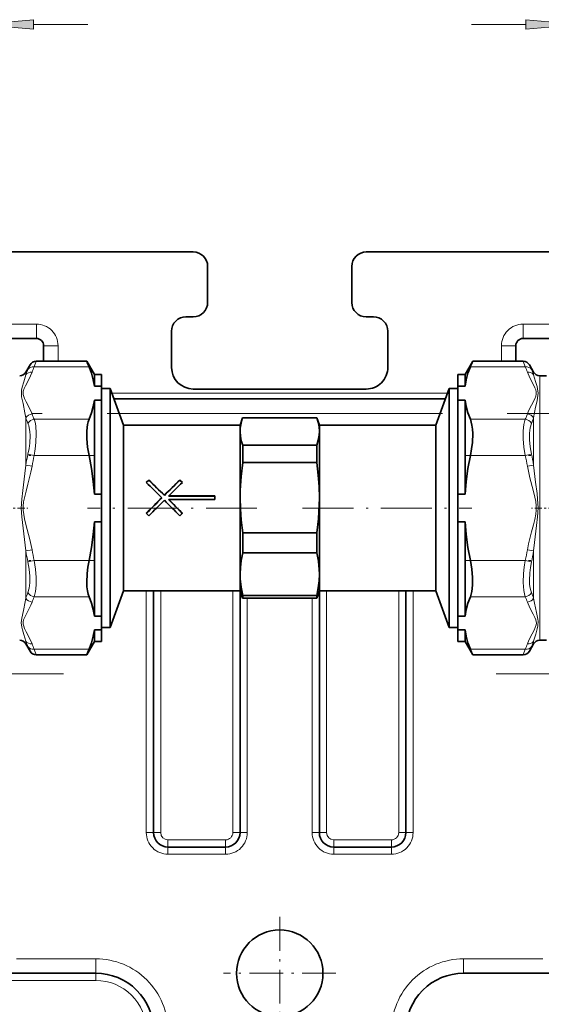
# Model space of a CAD drawing. Extents: x 0 to 420, y 0 to 297.
# Drawn here: x 127 to 151, y 133 to 178 of the extents above; entities that cross this region are included whole.
import ezdxf

# ---------------------------------------------------------------- set-up
doc = ezdxf.new("R2010")
doc.units = 0
doc.linetypes.add('DASHDOT', pattern=[18.5, 12, -3, 0.5, -3])

msp = doc.modelspace()

# ---------------------------------------------------------------- linework, layer by layer
at = {"color": 7, "lineweight": 13}
for p, q in [((127.896759, 178.125061), (130.406265, 178.125061)), ((148.139603, 178.125061), (150.649109, 178.125061)), ((125.106277, 164.275833), (128.022934, 164.275833)), ((128.022934, 163.609161), (128.022934, 164.275833)), ((150.522934, 163.609161), (150.522934, 164.275833)), ((150.522934, 164.275833), (153.439606, 164.275833)), ((128.356262, 163.275833), (129.022934, 163.275833)), ((129.022934, 163.275833), (129.022934, 162.559158)), ((150.189606, 163.275833), (149.522934, 163.275833)), ((149.522934, 163.275833), (149.522934, 162.559158)), ((128.016953, 162.559174), (127.922768, 162.300369)), ((150.623108, 162.300369), (150.528915, 162.559174)), ((127.533897, 162.055817), (127.533897, 161.92807)), ((127.728279, 162.392502), (127.634094, 162.177002)), ((130.458603, 162.300369), (127.922768, 162.300369)), ((148.087265, 162.300369), (150.623108, 162.300369)), ((150.911774, 162.177002), (150.817596, 162.392502)), ((151.011978, 161.92807), (151.011978, 162.055817)), ((151.29483, 150.555099), (151.29483, 161.889206)), ((131.513138, 161.090469), (147.032745, 161.090469)), ((127.533897, 157.760529), (127.533897, 159.943359)), ((130.458603, 159.874542), (127.922768, 159.874542)), ((146.689713, 160.147995), (131.856171, 160.147995)), ((148.087265, 159.874542), (150.623108, 159.874542)), ((151.011978, 157.760544), (151.011978, 159.943359)), ((127.922768, 158.20166), (127.634094, 158.265976)), ((130.458603, 158.20166), (127.922768, 158.20166)), ((148.087265, 158.20166), (150.623108, 158.20166)), ((150.623108, 158.20166), (150.911774, 158.265976)), ((127.822571, 157.707855), (127.533897, 157.760529)), ((150.723297, 157.707886), (151.011978, 157.760559)), ((127.822571, 153.843781), (127.533897, 153.791107)), ((150.723297, 153.843811), (151.011978, 153.791138)), ((127.533897, 151.608307), (127.533897, 153.791122)), ((127.922768, 153.350006), (127.634094, 153.28569)), ((130.458603, 153.350006), (127.922768, 153.350006)), ((148.087265, 153.350006), (150.623108, 153.350006)), ((150.623108, 153.350006), (150.911789, 153.28569)), ((151.011978, 151.608307), (151.011978, 153.791138)), ((130.458603, 151.677124), (127.922768, 151.677124)), ((133.106262, 140.775833), (133.106262, 151.94249)), ((133.772934, 151.942505), (133.772934, 140.775833)), ((137.106262, 140.775833), (137.106262, 151.942505)), ((137.772934, 140.775833), (137.772934, 151.609192)), ((140.772934, 140.775833), (140.772934, 151.609192)), ((141.439606, 151.942505), (141.439606, 140.775833)), ((144.772934, 151.942505), (144.772934, 140.775833)), ((145.439606, 151.94249), (145.439606, 140.775833)), ((148.087265, 151.677124), (150.623108, 151.677124)), ((151.29483, 150.555099), (151.29483, 149.66246)), ((127.533897, 149.49585), (127.533897, 149.623596)), ((127.634094, 149.374664), (127.728279, 149.159164)), ((127.922768, 149.251297), (128.016953, 148.992493)), ((130.458603, 149.251297), (127.922768, 149.251297)), ((148.087265, 149.251297), (150.623108, 149.251297)), ((150.528915, 148.992493), (150.623108, 149.251297)), ((150.817596, 149.159164), (150.911774, 149.374664)), ((151.011978, 149.623596), (151.011978, 149.49585)), ((133.106262, 140.775833), (133.439606, 140.775833)), ((133.772934, 140.775833), (133.439606, 140.775833)), ((137.106262, 140.775833), (137.439606, 140.775833)), ((137.772934, 140.775833), (137.439606, 140.775833)), ((140.772934, 140.775833), (141.106262, 140.775833)), ((141.439606, 140.775833), (141.106262, 140.775833)), ((144.772934, 140.775833), (145.106262, 140.775833)), ((145.439606, 140.775833), (145.106262, 140.775833)), ((134.106262, 140.442505), (136.772934, 140.442505)), ((134.106262, 140.442505), (134.106262, 140.109161)), ((136.772934, 140.442505), (136.772934, 140.109161)), ((141.772934, 140.442505), (144.439606, 140.442505)), ((141.772934, 140.442505), (141.772934, 140.109161)), ((144.439606, 140.442505), (144.439606, 140.109161)), ((134.106262, 139.775833), (134.106262, 140.109161)), ((136.772934, 139.775833), (134.106262, 139.775833)), ((136.772934, 139.775833), (136.772934, 140.109161)), ((141.772934, 139.775833), (141.772934, 140.109161)), ((144.439606, 139.775833), (141.772934, 139.775833)), ((144.439606, 139.775833), (144.439606, 140.109161)), ((127.106277, 134.942505), (130.772934, 134.942505)), ((130.772934, 134.942505), (130.772934, 134.275833)), ((151.439606, 134.942505), (147.772934, 134.942505)), ((147.772934, 134.942505), (147.772934, 134.275833)), ((130.772934, 133.942505), (130.772934, 134.275833)), ((130.772934, 133.942505), (126.18689, 133.942505))]:
    msp.add_line(p, q, dxfattribs=at)
at = {"color": 7, "lineweight": 35}
for p, q in [((125.772949, 167.609161), (135.272934, 167.609161)), ((143.272934, 167.609161), (152.772934, 167.609161)), ((135.939606, 166.942505), (135.939606, 165.275833)), ((142.606262, 166.942505), (142.606262, 165.275833)), ((135.272934, 164.609161), (134.939606, 164.609161)), ((143.606262, 164.609161), (143.272934, 164.609161)), ((134.272934, 163.942505), (134.272934, 162.275833)), ((144.272934, 163.942505), (144.272934, 162.275833)), ((125.106277, 163.609161), (128.022934, 163.609161)), ((150.522934, 163.609161), (153.439606, 163.609161)), ((128.356262, 163.275833), (128.356262, 162.559158)), ((150.189606, 163.275833), (150.189606, 162.559158)), ((130.350235, 162.559174), (128.016953, 162.559174)), ((130.706268, 161.942505), (130.350235, 162.559174)), ((147.8396, 161.942505), (148.195633, 162.559174)), ((148.195633, 162.559174), (150.528915, 162.559174)), ((127.533897, 162.055817), (127.728279, 162.392502)), ((151.011978, 162.055817), (150.817596, 162.392502)), ((130.706268, 161.407608), (130.706268, 161.942505)), ((130.706268, 161.942505), (131.039597, 161.942505)), ((131.039597, 161.407608), (131.039597, 161.942505)), ((147.506271, 161.942505), (147.506271, 161.407608)), ((147.8396, 161.942505), (147.506271, 161.942505)), ((147.8396, 161.942505), (147.8396, 161.407608)), ((151.612091, 161.883667), (151.29483, 161.889206)), ((130.706268, 161.407608), (131.039597, 161.407608)), ((131.039597, 160.767303), (131.039597, 161.407608)), ((131.039612, 161.292496), (131.439606, 161.292496)), ((131.439606, 153.752762), (131.439606, 161.292496)), ((132.052292, 159.609161), (131.439606, 161.292496)), ((135.272934, 161.275833), (139.272934, 161.275833)), ((139.272934, 161.275833), (143.272934, 161.275833)), ((146.493591, 159.609161), (147.106262, 161.292496)), ((147.106262, 153.752762), (147.106262, 161.292496)), ((147.106262, 161.292496), (147.506271, 161.292496)), ((147.8396, 161.407608), (147.506271, 161.407608)), ((147.506271, 161.407608), (147.506271, 160.767303)), ((130.706268, 160.767303), (131.039597, 160.767303)), ((130.706268, 156.416138), (130.706268, 160.767303)), ((131.039597, 156.416138), (131.039597, 160.767303)), ((131.613525, 160.814667), (146.932358, 160.814667)), ((147.8396, 160.767303), (147.506271, 160.767303)), ((147.506271, 160.767303), (147.506271, 156.416138)), ((147.8396, 160.767303), (147.8396, 156.416138)), ((137.439606, 159.609161), (137.558609, 159.936127)), ((137.560928, 159.942474), (137.558609, 159.936127)), ((137.560928, 159.942474), (139.272934, 159.942474)), ((139.272934, 159.942474), (140.984955, 159.942474)), ((140.987274, 159.936127), (140.984955, 159.942474)), ((141.106262, 159.609161), (140.987274, 159.936127)), ((132.052292, 154.370071), (132.052292, 159.609161)), ((132.052292, 159.609161), (137.439606, 159.609161)), ((137.439606, 159.307938), (137.439606, 159.609161)), ((137.439606, 156.251923), (137.439606, 159.307938)), ((141.106262, 159.307938), (141.106262, 159.609161)), ((141.106262, 159.609161), (146.493591, 159.609161)), ((141.106262, 156.251923), (141.106262, 159.307938)), ((146.493591, 154.370071), (146.493591, 159.609161)), ((137.560928, 157.872269), (137.560928, 158.673401)), ((137.560928, 158.673401), (139.272934, 158.673401)), ((139.272934, 158.673401), (140.984955, 158.673401)), ((140.984955, 157.872269), (140.984955, 158.673401)), ((137.560928, 157.872269), (139.272934, 157.872269)), ((139.272934, 157.872269), (140.984955, 157.872269)), ((133.224121, 157.067413), (133.106262, 156.953491)), ((133.224121, 157.058929), (133.110626, 156.949295)), ((133.224121, 157.058929), (133.224121, 157.067413)), ((134.65509, 157.067413), (134.772934, 156.953491)), ((134.65509, 157.058929), (134.65509, 157.067413)), ((134.65509, 157.058929), (134.76857, 156.949295)), ((130.706268, 156.416138), (131.039597, 156.416138)), ((131.039597, 156.416138), (131.039597, 155.135529)), ((133.821747, 156.243652), (133.821747, 156.251923)), ((133.939606, 156.360352), (133.939606, 156.368637)), ((134.140793, 156.334503), (136.272934, 156.334503)), ((134.140793, 156.326218), (134.140793, 156.334503)), ((134.140793, 156.326218), (136.272934, 156.326218)), ((136.272934, 156.169128), (134.140793, 156.169128)), ((134.140793, 156.160843), (134.140793, 156.169128)), ((136.272934, 156.334503), (136.272934, 156.169128)), ((137.439606, 154.370071), (137.439606, 156.251923)), ((141.106262, 154.370071), (141.106262, 156.251923)), ((147.8396, 156.416138), (147.506271, 156.416138)), ((147.506271, 155.135529), (147.506271, 156.416138)), ((133.224121, 155.413666), (133.106262, 155.533615)), ((134.65509, 155.413666), (134.772934, 155.533615)), ((130.706268, 155.135529), (131.039597, 155.135529)), ((130.706268, 150.784363), (130.706268, 155.135529)), ((131.039597, 150.784363), (131.039597, 155.135529)), ((147.8396, 155.135529), (147.506271, 155.135529)), ((147.506271, 155.135529), (147.506271, 150.784363)), ((147.8396, 155.135529), (147.8396, 150.784363)), ((132.052292, 151.942505), (132.052292, 154.370071)), ((137.439606, 152.719818), (137.439606, 154.370071)), ((137.560928, 154.247833), (137.560928, 154.631577)), ((137.560928, 154.631577), (139.272934, 154.631577)), ((139.272934, 154.631577), (140.984955, 154.631577)), ((140.984955, 154.247833), (140.984955, 154.631577)), ((141.106262, 152.719818), (141.106262, 154.370071)), ((146.493591, 151.942505), (146.493591, 154.370071)), ((137.560928, 153.705627), (137.560928, 154.247833)), ((140.984955, 153.705627), (140.984955, 154.247833)), ((131.439606, 150.259171), (131.439606, 153.752762)), ((137.560928, 153.705627), (139.272934, 153.705627)), ((139.272934, 153.705627), (140.984955, 153.705627)), ((147.106262, 150.259171), (147.106262, 153.752762)), ((137.439606, 151.942505), (137.439606, 152.719818)), ((141.106262, 151.942505), (141.106262, 152.719818)), ((132.052292, 151.942505), (131.439606, 150.259171)), ((132.052292, 151.942505), (137.439606, 151.942505)), ((133.439606, 151.942505), (133.439606, 140.775833)), ((137.439606, 151.942505), (137.558609, 151.61554)), ((137.439606, 140.775833), (137.439606, 151.942505)), ((137.560928, 151.609192), (137.558609, 151.61554)), ((137.560928, 151.734009), (139.272934, 151.734009)), ((137.560928, 151.609192), (137.560928, 151.734009)), ((137.560928, 151.609192), (139.272934, 151.609192)), ((139.272934, 151.734009), (140.984955, 151.734009)), ((139.272934, 151.609192), (140.984955, 151.609192)), ((140.984955, 151.609192), (140.984955, 151.734009)), ((140.987274, 151.61554), (140.984955, 151.609192)), ((141.106262, 151.942505), (140.987274, 151.61554)), ((141.106262, 151.942505), (146.493591, 151.942505)), ((141.106262, 151.94249), (141.106262, 140.775833)), ((145.106262, 151.942505), (145.106262, 140.775833)), ((146.493591, 151.942505), (147.106262, 150.259171)), ((130.706268, 150.784363), (131.039597, 150.784363)), ((131.039597, 150.144058), (131.039597, 150.784363)), ((147.8396, 150.784363), (147.506271, 150.784363)), ((147.506271, 150.784363), (147.506271, 150.144058)), ((131.039612, 150.259171), (131.439606, 150.259171)), ((147.106262, 150.259171), (147.506271, 150.259171)), ((130.706268, 150.144058), (131.039597, 150.144058)), ((130.706268, 149.609161), (130.706268, 150.144058)), ((131.039597, 149.609161), (131.039597, 150.144058)), ((147.8396, 150.144058), (147.506271, 150.144058)), ((147.506271, 150.144058), (147.506271, 149.609161)), ((147.8396, 150.144058), (147.8396, 149.609161)), ((127.533897, 149.49585), (127.728279, 149.159164)), ((130.706268, 149.609161), (130.350235, 148.992493)), ((130.706268, 149.609161), (131.039597, 149.609161)), ((147.8396, 149.609161), (147.506271, 149.609161)), ((147.8396, 149.609161), (148.195633, 148.992493)), ((151.011978, 149.49585), (150.817596, 149.159164)), ((151.612091, 149.667999), (151.29483, 149.66246)), ((130.350235, 148.992493), (128.016953, 148.992493)), ((148.195633, 148.992493), (150.528915, 148.992493)), ((134.106262, 140.109161), (136.772934, 140.109161)), ((141.772934, 140.109161), (144.439606, 140.109161)), ((126.341827, 134.275833), (130.772934, 134.275833)), ((155.138596, 134.275833), (147.772934, 134.275833))]:
    msp.add_line(p, q, dxfattribs=at)
at = {"color": 7, "linetype": 'DASHDOT', "lineweight": 13}
for p, q in [((94.291862, 160.147995), (184.254013, 160.147995)), ((129.272934, 148.109161), (107.60627, 148.109161)), ((170.939606, 148.109161), (149.272934, 148.109161))]:
    msp.add_line(p, q, dxfattribs=at)
at = {"color": 7, "linetype": 'DASHDOT', "lineweight": 13, "ltscale": 0.076113}
msp.add_line((130.713287, 158.20166), (127.668777, 158.20166), dxfattribs=at)
at = {"color": 7, "linetype": 'DASHDOT', "lineweight": 13, "ltscale": 0.076107}
msp.add_line((147.83342, 158.20166), (150.877701, 158.20166), dxfattribs=at)
at = {"color": 7, "linetype": 'DASHDOT', "lineweight": 13, "ltscale": 0.027829}
for p, q in [((126.513504, 155.775833), (127.626663, 155.775833)), ((152.032364, 155.775833), (150.91922, 155.775833))]:
    msp.add_line(p, q, dxfattribs=at)
at = {"color": 7, "linetype": 'DASHDOT', "lineweight": 13, "ltscale": 0.19564}
msp.add_line((138.213058, 155.775833), (130.387466, 155.775833), dxfattribs=at)
at = {"color": 7, "linetype": 'DASHDOT', "lineweight": 13, "ltscale": 0.195645}
msp.add_line((140.332626, 155.775833), (148.158417, 155.775833), dxfattribs=at)
at = {"color": 7, "linetype": 'DASHDOT', "lineweight": 13, "ltscale": 0.076112}
msp.add_line((130.712463, 153.350006), (127.667984, 153.350006), dxfattribs=at)
at = {"color": 7, "linetype": 'DASHDOT', "lineweight": 13, "ltscale": 0.076108}
msp.add_line((147.832596, 153.350006), (150.876923, 153.350006), dxfattribs=at)
at = {"color": 7, "linetype": 'DASHDOT', "lineweight": 13, "ltscale": 0.13}
for p, q in [((139.272934, 136.875824), (139.272934, 131.675827)), ((141.87294, 134.275833), (136.672943, 134.275833))]:
    msp.add_line(p, q, dxfattribs=at)
at = {"color": 7, "lineweight": 13}
for points in [[(127.896759, 178.342941), (125.406273, 178.125061), (127.896759, 177.907166)], [(150.649109, 177.907166), (153.139603, 178.125061), (150.649109, 178.342941)]]:
    msp.add_lwpolyline(points, close=True, dxfattribs=at)
for points in [[(127.413643, 161.019012), (127.407555, 161.100327), (127.41906, 161.18158), (127.459824, 161.299454), (127.51561, 161.416809), (127.606834, 161.590424), (127.755264, 161.888794), (127.822571, 162.053467)], [(150.723297, 162.053467), (150.838318, 161.786987), (150.988373, 161.497375), (151.069366, 161.336761), (151.109711, 161.239075), (151.134674, 161.140869), (151.135681, 161.041626), (151.112076, 160.942734), (151.061417, 160.821198), (150.913254, 160.535553), (150.779663, 160.261429), (150.723297, 160.121445)], [(127.32943, 161.005768), (127.338394, 161.221252), (127.366631, 161.354706), (127.437813, 161.60321), (127.533897, 161.92807)], [(151.011978, 161.92807), (151.100967, 161.626312), (151.167786, 161.398834), (151.197144, 161.277039), (151.219589, 161.081299), (151.19809, 160.873291), (151.16861, 160.728775), (151.102188, 160.430374), (151.011978, 159.943359)], [(127.533897, 159.943375), (127.496101, 160.170593), (127.404663, 160.60614), (127.341553, 160.909698), (127.32943, 161.005768)], [(127.822571, 160.121445), (127.707558, 160.387924), (127.55751, 160.677536), (127.476501, 160.83815), (127.436172, 160.935822), (127.413643, 161.019012)], [(127.922768, 159.874542), (127.96273, 159.73851), (127.991478, 159.580414), (128.016663, 159.214386), (128.002472, 158.807678), (127.970802, 158.505692), (127.922768, 158.20166)], [(150.623108, 158.20166), (150.564117, 158.594147), (150.53302, 158.980606), (150.533051, 159.343979), (150.562805, 159.635773), (150.589066, 159.762985), (150.623108, 159.874542)], [(127.634094, 159.686859), (127.668549, 159.589798), (127.695137, 159.478607), (127.71843, 159.310974), (127.727966, 159.126221), (127.713539, 158.776306), (127.681931, 158.522018), (127.634094, 158.265976)], [(150.911774, 158.265976), (150.852661, 158.59906), (150.821655, 158.926575), (150.821686, 159.233215), (150.851685, 159.483521), (150.911774, 159.686859)], [(127.533897, 153.791138), (127.444756, 154.575424), (127.378021, 155.102539), (127.348495, 155.369385), (127.326286, 155.774384), (127.348221, 156.179413), (127.394104, 156.579391), (127.492714, 157.369476), (127.533897, 157.760529)], [(127.822571, 153.843811), (127.707558, 154.37677), (127.55751, 154.955994), (127.476501, 155.277222), (127.436172, 155.47258), (127.411201, 155.669022), (127.410187, 155.867493), (127.4338, 156.065277), (127.484459, 156.30835), (127.545738, 156.550934), (127.632622, 156.879654), (127.766205, 157.427887), (127.822571, 157.707855)], [(150.723297, 157.707855), (150.838318, 157.174896), (150.988373, 156.595673), (151.069366, 156.274445), (151.109711, 156.079086), (151.134674, 155.882645), (151.135681, 155.684174), (151.112076, 155.486389), (151.061417, 155.243317), (151.000137, 155.000732), (150.913254, 154.672012), (150.779663, 154.123779), (150.723297, 153.843811)], [(151.011978, 157.760529), (151.10112, 156.976242), (151.167862, 156.449127), (151.197388, 156.182281), (151.219589, 155.777283), (151.197662, 155.372253), (151.151779, 154.972275), (151.053162, 154.18219), (151.011978, 153.791138)], [(127.922768, 153.350006), (127.981758, 152.95752), (128.012848, 152.57106), (128.012817, 152.207687), (127.983063, 151.915894), (127.956818, 151.788681), (127.922768, 151.677124)], [(150.623108, 151.677124), (150.583145, 151.813156), (150.554398, 151.971252), (150.529205, 152.33728), (150.543411, 152.743988), (150.575073, 153.045975), (150.623108, 153.350006)], [(127.634094, 153.28569), (127.693207, 152.952606), (127.724228, 152.625092), (127.724197, 152.318451), (127.694183, 152.068146), (127.634094, 151.864807)], [(150.911774, 151.864807), (150.877319, 151.961868), (150.850739, 152.073059), (150.827454, 152.240692), (150.817902, 152.425446), (150.832336, 152.77536), (150.863937, 153.029648), (150.911774, 153.28569)], [(127.533897, 149.623596), (127.444908, 149.925354), (127.37809, 150.152832), (127.348732, 150.274628), (127.326279, 150.470367), (127.347794, 150.678375), (127.377274, 150.822891), (127.443687, 151.121292), (127.533897, 151.608307)], [(151.011978, 151.608292), (151.049774, 151.381073), (151.141205, 150.945526), (151.204315, 150.641968), (151.216446, 150.545898)], [(127.822571, 149.498199), (127.707558, 149.764679), (127.55751, 150.054291), (127.476501, 150.214905), (127.436172, 150.312592), (127.411201, 150.410797), (127.410187, 150.51004), (127.4338, 150.608932), (127.484459, 150.730469), (127.632622, 151.016113), (127.766205, 151.290237), (127.822571, 151.430222)], [(150.723297, 151.430222), (150.838318, 151.163742), (150.988373, 150.87413), (151.069366, 150.713516), (151.109711, 150.615845), (151.132233, 150.532654)], [(151.132233, 150.532654), (151.138321, 150.45134), (151.126816, 150.370087), (151.086044, 150.252213), (151.030273, 150.134857), (150.939041, 149.961243), (150.790604, 149.662872), (150.723297, 149.498199)], [(151.216446, 150.545898), (151.207474, 150.330414), (151.179245, 150.19696), (151.108063, 149.948456), (151.011978, 149.623596)]]:
    msp.add_lwpolyline(points, dxfattribs=at)
at = {"color": 7, "lineweight": 35}
for points in [[(130.706268, 161.407608), (130.654938, 161.702759), (130.572006, 162.000153), (130.458603, 162.300369)], [(147.8396, 161.407608), (147.89093, 161.702759), (147.973862, 162.000153), (148.087265, 162.300369)], [(130.706268, 160.767303), (130.654938, 160.472153), (130.572006, 160.174744), (130.458603, 159.874542)], [(147.8396, 160.767303), (147.89093, 160.472153), (147.973862, 160.174744), (148.087265, 159.874542)], [(130.458603, 158.20166), (130.39064, 158.594635), (130.354919, 158.981216), (130.35495, 159.343399), (130.389404, 159.63678), (130.419617, 159.763733), (130.458603, 159.874542)], [(137.558609, 159.936127), (137.48761, 159.702042), (137.447937, 159.471008), (137.439606, 159.307938)], [(141.106262, 159.307938), (141.092041, 159.521271), (141.049728, 159.736267), (140.987274, 159.936127)], [(148.087265, 159.874542), (148.130081, 159.750244), (148.162064, 159.606201), (148.185577, 159.41983), (148.195282, 159.216141), (148.178772, 158.805267), (148.14238, 158.50444), (148.087265, 158.20166)], [(137.439606, 159.307938), (137.453873, 159.094376), (137.496277, 158.87912), (137.560928, 158.673401)], [(140.984955, 158.673401), (141.057388, 158.910202), (141.097839, 159.143875), (141.106262, 159.307938)], [(130.706268, 156.416138), (130.654938, 157.006439), (130.572006, 157.601242), (130.458603, 158.20166)], [(147.8396, 156.416138), (147.89093, 157.006439), (147.973862, 157.601242), (148.087265, 158.20166)], [(137.560928, 157.872269), (137.485062, 157.230774), (137.445374, 156.598083), (137.439606, 156.251923)], [(141.106262, 156.251923), (141.09343, 156.769058), (141.055252, 157.289917), (140.984955, 157.872269)], [(137.439606, 156.251923), (137.452438, 155.734787), (137.490631, 155.213928), (137.560928, 154.631577)], [(140.984955, 154.631577), (141.060806, 155.273071), (141.10051, 155.905762), (141.106262, 156.251923)], [(130.706268, 155.135529), (130.654938, 154.545227), (130.572006, 153.950424), (130.458603, 153.350006)], [(147.8396, 155.135529), (147.89093, 154.545227), (147.973862, 153.950424), (148.087265, 153.350006)], [(130.458603, 151.677124), (130.415787, 151.801422), (130.38382, 151.945465), (130.360306, 152.131836), (130.350601, 152.335526), (130.367111, 152.746399), (130.403488, 153.047226), (130.458603, 153.350006)], [(137.439606, 152.719818), (137.452438, 153.034439), (137.490631, 153.351334), (137.560928, 153.705627)], [(140.984955, 153.705627), (141.060806, 153.315353), (141.10051, 152.93042), (141.106262, 152.719818)], [(148.087265, 153.350006), (148.155243, 152.957031), (148.190948, 152.57045), (148.190918, 152.208267), (148.156479, 151.914886), (148.126251, 151.787933), (148.087265, 151.677124)], [(137.560928, 151.734009), (137.485062, 152.124283), (137.445374, 152.509216), (137.439606, 152.719818)], [(141.106262, 152.719818), (141.09343, 152.405197), (141.055252, 152.088303), (140.984955, 151.734009)], [(130.706268, 150.784363), (130.654938, 151.079514), (130.572006, 151.376923), (130.458603, 151.677124)], [(147.8396, 150.784363), (147.89093, 151.079514), (147.973862, 151.376923), (148.087265, 151.677124)], [(130.706268, 150.144058), (130.654938, 149.848907), (130.572006, 149.551514), (130.458603, 149.251297)], [(147.8396, 150.144058), (147.89093, 149.848907), (147.973862, 149.551514), (148.087265, 149.251297)]]:
    msp.add_lwpolyline(points, dxfattribs=at)
msp.add_circle((139.272934, 134.275833), 2, dxfattribs=at)
for centre, radius, start, end in [((135.272934, 166.942505), 0.666667, 360, 90.000003), ((143.272934, 166.942505), 0.666667, 90.000003, 180.000005), ((135.272934, 165.275833), 0.666667, 269.999997, 360), ((143.272934, 165.275833), 0.666667, 180.000005, 269.999997), ((134.939606, 163.942505), 0.666667, 90.000003, 180.000005), ((143.606262, 163.942505), 0.666667, 360, 90.000003), ((128.022934, 163.275833), 0.333333, 360, 90.000003), ((150.522934, 163.275833), 0.333333, 90.000003, 180.000005), ((128.016953, 162.22583), 0.333333, 90.000003, 149.999997), ((156.332443, 173.286499), 28.109616, 202.434366, 203.006244), ((122.214211, 173.286163), 28.108767, 336.993747, 337.565644), ((150.528915, 162.22583), 0.333333, 30.000001, 90.000003), ((127.245224, 162.222488), 0.333333, 270.999999, 329.999999), ((135.272934, 162.275833), 1, 180.000005, 269.999997), ((143.272934, 162.275833), 1, 269.999997, 360), ((151.300659, 162.222488), 0.333333, 210.000003, 269.000003), ((76.185463, 97.951447), 82.146868, 45.327014, 46.024571), ((77.271744, 99.038475), 80.604239, 45.328728, 46.039536), ((190.607468, 99.038475), 80.604239, 133.960459, 134.671277), ((191.693741, 97.951447), 82.146868, 133.975431, 134.672985), ((75.015762, 96.997246), 83.482094, 45.217748, 45.905493), ((192.584564, 97.282684), 83.083039, 134.093361, 134.703502), ((194.722824, 94.874771), 86.464412, 134.776926, 135.448757), ((193.651184, 95.946404), 84.943036, 134.776885, 135.456817), ((194.689423, 95.142479), 86.084837, 134.885895, 135.562002), ((73.189774, 95.142479), 86.084837, 44.437993, 45.114106), ((73.1996, 94.917656), 86.403531, 44.551087, 45.145491), ((74.272713, 95.990753), 84.880068, 44.543004, 45.144159), ((127.245224, 149.329178), 0.333333, 30.000001, 89.000001), ((156.331665, 138.265503), 28.108767, 156.993742, 157.565648), ((122.213432, 138.265167), 28.109616, 22.434361, 23.006239), ((151.300659, 149.329178), 0.333333, 90.999997, 149.999997), ((128.016953, 149.325836), 0.333333, 210.000003, 269.999997), ((150.528915, 149.325836), 0.333333, 269.999997, 329.999999), ((134.106262, 140.775833), 0.666667, 180.000005, 269.999997), ((136.772934, 140.775833), 0.666667, 269.999997, 360), ((141.772934, 140.775833), 0.666667, 180.000005, 269.999997), ((144.439606, 140.775833), 0.666667, 269.999997, 360), ((130.772934, 131.609161), 2.666667, 360, 90.000003), ((147.772934, 131.609161), 2.666667, 90.000003, 180.000005)]:
    msp.add_arc(centre, radius, start, end, dxfattribs=at)
at = {"color": 7, "lineweight": 13}
for centre, radius, start, end in [((128.022934, 163.275833), 1, 360, 90.000003), ((150.522934, 163.275833), 1, 90.000003, 180.000005), ((131.125641, 160.626633), 3.820271, 156.057118, 160.082504), ((131.437057, 160.730011), 3.849181, 155.922536, 159.889565), ((147.109406, 160.730194), 3.848567, 20.110956, 24.078444), ((147.42012, 160.626617), 3.820377, 19.917101, 23.942393), ((131.395615, 161.304504), 4.094591, 199.415901, 203.269917), ((131.437881, 161.445282), 3.850074, 200.111487, 204.077573), ((147.10881, 161.444901), 3.849179, 335.922536, 339.88958), ((147.150909, 161.304169), 4.093868, 336.730625, 340.58531), ((140.789246, 155.395111), 13.464753, 167.689286, 169.882022), ((140.622009, 155.367386), 13.011682, 167.418619, 169.637488), ((137.926056, 155.367737), 13.009466, 10.362803, 12.581933), ((137.756622, 155.395065), 13.464775, 10.118168, 12.310883), ((140.619827, 156.183929), 13.009466, 190.362799, 192.581927), ((137.923859, 156.18428), 13.011682, 347.418623, 349.63749), ((140.789246, 156.156601), 13.464775, 190.118169, 192.310878), ((137.756638, 156.156555), 13.464753, 347.689291, 349.882018), ((131.394958, 150.247498), 4.093868, 156.73063, 160.585315), ((131.437057, 150.106766), 3.849179, 155.922536, 159.889579), ((147.109406, 150.106964), 3.848567, 20.110956, 24.078444), ((147.150955, 150.247467), 4.09383, 19.415168, 23.269852), ((131.125748, 150.925049), 3.820377, 199.9171, 203.94239), ((131.436478, 150.821472), 3.848567, 200.110954, 204.078447), ((147.10881, 150.821655), 3.849179, 335.922536, 339.88958), ((147.420197, 150.925003), 3.820293, 336.057732, 340.083093), ((134.106262, 140.775833), 1, 179.999991, 269.999997), ((134.106262, 140.775833), 0.333333, 180.000005, 270.000004), ((136.772934, 140.775833), 0.333333, 269.999997, 0.000005), ((136.772934, 140.775833), 1, 269.999997, 360), ((141.772934, 140.775833), 1, 179.999991, 269.999997), ((141.772934, 140.775833), 0.333333, 180.000005, 270.000004), ((144.439606, 140.775833), 0.333333, 269.999997, 0.000005), ((144.439606, 140.775833), 1, 269.999997, 360), ((130.772934, 131.609161), 3.333333, 359.999999, 90.000003), ((147.772934, 131.609161), 3.333333, 89.999996, 180.000005), ((130.772934, 131.609161), 2.333333, 360, 90.000003)]:
    msp.add_arc(centre, radius, start, end, dxfattribs=at)
for centre, major_axis, ratio, start_param, end_param in [((127.822571, 161.764801), (0.313133, -0.114273), 0.851959, 1.872224683, 2.948768263), ((127.922768, 162.011688), (0.304482, -0.135658), 0.845304, 1.930987112, 3.022345285), ((150.623108, 162.011688), (0.304482, 0.135658), 0.845304, 0.119242008, 1.210601899), ((150.723297, 161.764801), (0.313133, 0.114265), 0.85196, 0.192831368, 1.269373488), ((127.822571, 159.832764), (0.313133, 0.114273), 0.85196, 1.26936734, 2.345911892), ((127.922768, 159.585861), (0.304482, 0.135658), 0.845304, 1.210601901, 2.301961792), ((150.623108, 159.585861), (0.304482, -0.135658), 0.845303, 0.839630531, 1.930988703), ((150.723297, 159.832764), (0.313133, -0.114273), 0.851959, 0.795681424, 1.872225362), ((127.822571, 151.718903), (0.313133, -0.114273), 0.851959, 3.937274078, 5.013818016), ((127.922768, 151.965805), (0.304482, -0.135658), 0.845303, 3.981223184, 5.072581357), ((150.623108, 151.965805), (0.304482, 0.135658), 0.845304, 4.352194555, 5.443554446), ((150.723297, 151.718918), (0.313133, 0.114273), 0.851959, 4.410961609, 5.487503729), ((127.822571, 149.786865), (0.313133, 0.114265), 0.85196, 3.334424022, 4.410966142), ((127.922768, 149.539978), (0.304482, 0.135658), 0.845304, 3.260834661, 4.352194553), ((150.623108, 149.539978), (0.304482, -0.135658), 0.845304, 5.072579766, 6.163937938), ((150.723297, 149.786865), (0.313133, -0.114273), 0.851963, 5.013822408, 6.090365314)]:
    msp.add_ellipse(centre, major_axis=major_axis, ratio=ratio, start_param=start_param, end_param=end_param, dxfattribs=at)
for points in [[(127.896759, 178.342941), (125.406273, 178.125061), (127.896759, 178.342941), (127.896759, 177.907166)], [(150.649109, 177.907166), (153.139603, 178.125061), (150.649109, 177.907166), (150.649109, 178.342941)]]:
    msp.add_solid(points, dxfattribs=at)

doc.saveas('drawing.dxf')
